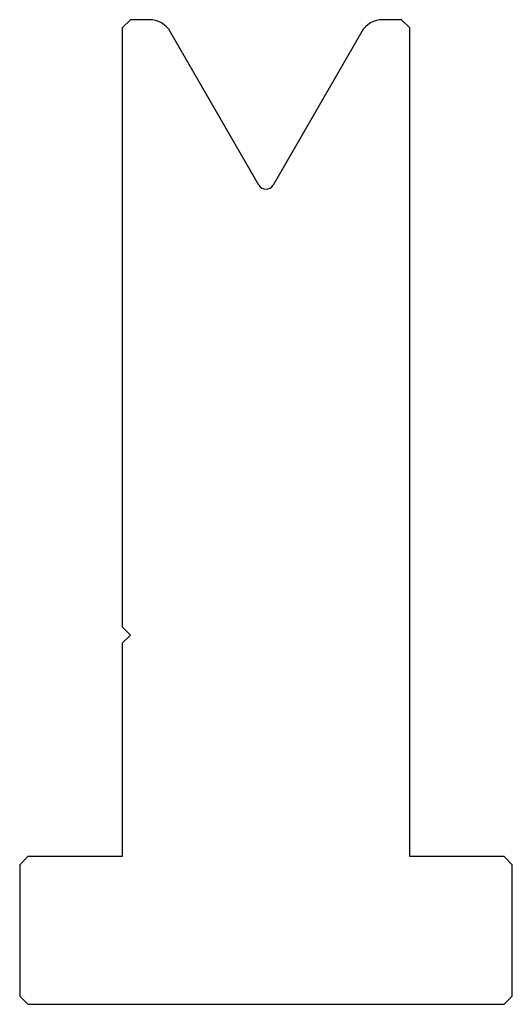
# Model space of a CAD drawing. Units: millimetres. Extents: x -30 to 30, y -60 to 60.
import ezdxf

# ---------------------------------------------------------------- set-up
doc = ezdxf.new("R2010")
doc.units = ezdxf.units.MM

msp = doc.modelspace()

# ---------------------------------------------------------------- linework, layer by layer
at = {"color": 7, "linetype": 'Continuous'}
for p, q in [((-16.5, 60), (-17.5, 59)), ((-17.5, 59), (-17.5, -14)), ((-14.23, 60), (-16.5, 60)), ((16.5, 60), (14.23, 60)), ((17.5, 59), (16.5, 60)), ((17.5, -42), (17.5, 59)), ((-0.87, 39.85), (-11.63, 58.5)), ((11.63, 58.5), (0.87, 39.85)), ((-17.5, -14), (-16.5, -15)), ((-16.5, -15), (-17.5, -16)), ((-17.5, -16), (-17.5, -42)), ((-29, -42), (-30, -43)), ((-30, -43), (-30, -59)), ((-17.5, -42), (-29, -42)), ((29, -42), (17.5, -42)), ((30, -43), (29, -42)), ((30, -59), (30, -43)), ((-30, -59), (-29, -60)), ((-29, -60), (29, -60)), ((29, -60), (30, -59))]:
    msp.add_line(p, q, dxfattribs=at)
for centre, radius, start, end in [((-14.23, 57), 3, 30, 90), ((14.23, 57), 3, 90, 150), ((0, 40.35), 1, 210, 330)]:
    msp.add_arc(centre, radius, start, end, dxfattribs=at)

doc.saveas('drawing.dxf')
